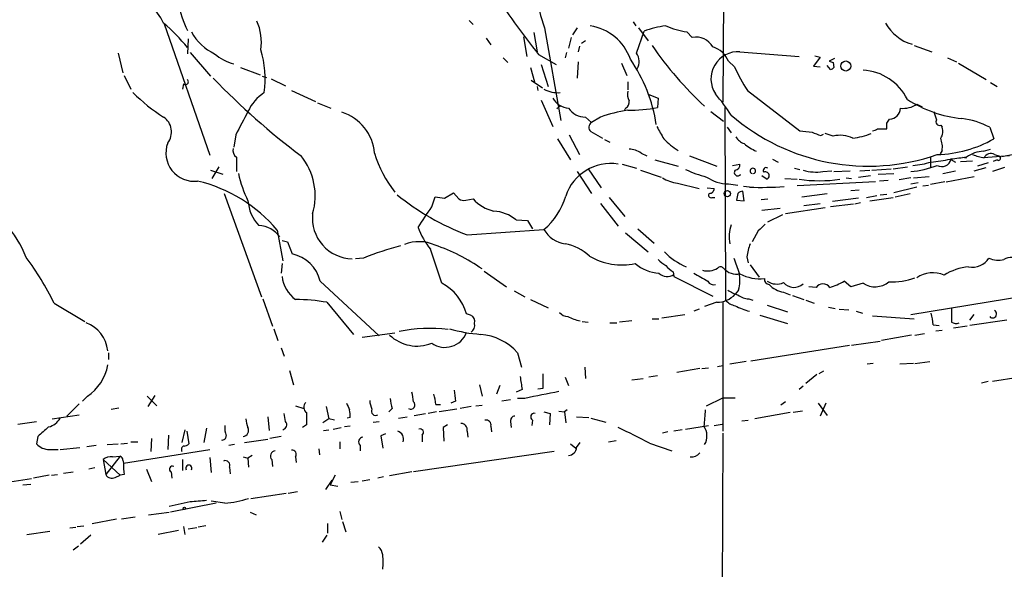
# Model space of a CAD drawing. Extents: x 14 to 984, y 5 to 889.
# Drawn here: x 472 to 594, y 387 to 455 of the extents above; entities that cross this region are included whole.
import ezdxf

# ---------------------------------------------------------------- set-up
doc = ezdxf.new("R2010")
doc.units = 0
doc.header["$MEASUREMENT"] = 0
doc.layers.add('MAIN', color=5, linetype='CONTINUOUS')

msp = doc.modelspace()

# ---------------------------------------------------------------- linework, layer by layer
at = {"layer": 'MAIN'}
for p, q in [((559.3927, 487.3413), (559.1387, 445.0927)), ((489.6273, 454.8293), (495.3, 438.4887)), ((527.558, 455.2527), (528.066, 454.7447)), ((547.9627, 455.0833), (548.3013, 454.5753)), ((535.6013, 453.7287), (536.0247, 451.358)), ((536.956, 454.3213), (538.988, 442.8067)), ((541.02, 454.3213), (540.4273, 453.4747)), ((548.386, 451.1887), (549.3173, 453.898)), ((548.64, 454.3213), (549.8253, 452.7127)), ((554.6513, 453.8133), (555.3287, 453.136)), ((492.5907, 452.9667), (492.506, 451.104)), ((529.6747, 453.0513), (530.2673, 452.2047)), ((534.3313, 453.2207), (534.7547, 450.7653)), ((540.258, 453.136), (539.9193, 451.7813)), ((542.036, 452.7127), (541.528, 452.374)), ((582.93, 452.12), (585.1313, 451.358)), ((483.87, 451.1887), (484.4627, 448.7333)), ((492.8447, 451.2733), (495.3847, 448.31)), ((536.194, 451.0193), (538.3953, 449.7493)), ((539.6653, 451.2733), (539.496, 450.596)), ((541.274, 452.0353), (541.1047, 451.358)), ((561.2553, 451.358), (568.6213, 450.7653)), ((570.5687, 450.85), (571.246, 450.6807)), ((531.7913, 450.596), (532.384, 450.0033)), ((536.5327, 449.7493), (537.3793, 447.04)), ((541.1047, 450.088), (541.02, 448.056)), ((546.5233, 449.9187), (547.2007, 448.3947)), ((559.816, 450.1727), (560.578, 449.4953)), ((571.246, 450.6807), (570.3993, 449.58)), ((572.516, 449.1567), (572.0927, 449.6647)), ((573.024, 450.5113), (572.3467, 450.1727)), ((572.8547, 450.0033), (572.9393, 449.4107)), ((587.0787, 450.596), (588.1793, 450.088)), ((588.4333, 449.9187), (591.9047, 447.8867)), ((499.11, 449.4107), (501.5653, 448.4793)), ((535.178, 449.4107), (535.686, 447.6327)), ((570.3993, 449.58), (571.246, 449.4953)), ((484.632, 448.3947), (485.4787, 446.7013)), ((491.998, 447.3787), (491.9133, 446.7013)), ((501.8193, 448.31), (502.3273, 448.1407)), ((502.92, 447.9713), (504.698, 447.1247)), ((535.2627, 447.802), (536.702, 446.8707)), ((547.2853, 447.6327), (547.2853, 446.6167)), ((592.4127, 447.548), (593.2593, 447.04)), ((505.46, 446.532), (508.4233, 445.1773)), ((536.0247, 447.04), (536.1093, 446.532)), ((549.91, 446.024), (551.0953, 445.6007)), ((562.1867, 446.532), (568.706, 441.5367)), ((508.6773, 445.008), (510.3707, 444.3307)), ((536.5327, 445.3467), (537.972, 442.0447)), ((551.0953, 445.6007), (551.0107, 444.4153)), ((583.2687, 444.8387), (583.946, 444.5)), ((538.9033, 444.5847), (538.48, 444.246)), ((547.0313, 444.3307), (546.862, 443.992)), ((557.6147, 443.9073), (559.2233, 442.722)), ((559.3927, 444.4153), (559.4773, 420.4547)), ((542.036, 443.23), (542.798, 442.5527)), ((543.8987, 443.23), (542.798, 442.5527)), ((579.5433, 442.468), (579.882, 442.976)), ((542.7133, 441.452), (544.1527, 440.6053)), ((559.6467, 441.96), (560.1547, 441.2827)), ((571.3307, 440.944), (571.6693, 441.1133)), ((572.8547, 440.8593), (571.8387, 441.198)), ((578.358, 441.7907), (579.5433, 441.7907)), ((586.232, 442.214), (586.4013, 441.96)), ((592.328, 441.96), (592.836, 440.5207)), ((498.5173, 441.0287), (498.2633, 439.5047)), ((538.5647, 440.5207), (540.1733, 437.896)), ((540.004, 441.0287), (541.274, 438.5733)), ((544.4067, 440.436), (545.084, 440.0973)), ((548.9787, 438.7427), (549.656, 438.404)), ((586.4013, 439.0813), (586.1473, 438.658)), ((591.566, 438.9967), (592.4127, 439.2507)), ((593.852, 438.3193), (596.8153, 438.912)), ((498.602, 438.2347), (498.602, 436.4567)), ((546.608, 437.388), (548.386, 436.88)), ((550.672, 437.896), (553.5507, 437.134)), ((554.99, 438.404), (558.3767, 437.134)), ((560.324, 437.2187), (561.2553, 437.388)), ((565.3193, 437.9807), (565.9967, 437.642)), ((584.962, 438.3193), (584.962, 436.9647)), ((587.4173, 437.9807), (588.0947, 437.642)), ((588.6873, 437.7267), (590.2113, 437.8113)), ((588.9413, 438.2347), (589.4493, 438.15)), ((592.1587, 437.5573), (590.804, 437.134)), ((594.7833, 438.404), (591.566, 438.15)), ((593.2593, 437.896), (592.7513, 437.7267)), ((592.9207, 438.5733), (593.4287, 438.404)), ((495.3847, 436.626), (496.9087, 436.118)), ((496.4007, 437.0493), (495.554, 435.61)), ((541.02, 436.4567), (542.798, 433.7473)), ((542.3747, 436.7953), (543.9833, 434.4247)), ((548.894, 436.626), (551.434, 435.7793)), ((568.0287, 436.88), (568.706, 436.7107)), ((571.5847, 436.4567), (572.6853, 436.5413)), ((572.9393, 436.4567), (574.9713, 436.5413)), ((576.1567, 436.5413), (577.4267, 436.626)), ((577.6807, 436.626), (580.0513, 436.7953)), ((578.4427, 436.118), (580.39, 436.2027)), ((580.3053, 436.7953), (582.0833, 437.0493)), ((586.486, 436.2027), (588.0947, 436.5413)), ((590.3807, 436.5413), (591.9047, 436.9647)), ((594.1907, 436.9647), (592.6667, 436.4567)), ((553.466, 435.0173), (556.1753, 434.34)), ((559.816, 434.9327), (561.0013, 434.7633)), ((563.9647, 435.9487), (564.642, 435.5253)), ((566.8433, 435.61), (568.3673, 435.5253)), ((578.104, 435.1867), (568.3673, 434.6787)), ((574.4633, 435.6947), (575.1407, 435.61)), ((575.9873, 435.7793), (577.5113, 435.9487)), ((579.7127, 435.356), (578.612, 435.2713)), ((582.5067, 435.6947), (581.0673, 435.4407)), ((582.5067, 434.9327), (583.438, 435.102)), ((582.8453, 435.6947), (584.7927, 435.864)), ((586.74, 435.1867), (584.962, 434.848)), ((586.9093, 435.1867), (590.3807, 435.864)), ((497.078, 433.7473), (501.7347, 420.878)), ((524.51, 433.1547), (525.6107, 433.832)), ((525.6107, 433.832), (526.288, 433.07)), ((557.1913, 434.4247), (558.038, 434.34)), ((561.0013, 433.7473), (560.832, 432.9007)), ((561.7633, 432.816), (561.594, 434.0013)), ((562.4407, 434.5093), (561.6787, 434.594)), ((568.96, 433.324), (572.0927, 433.7473)), ((575.056, 434.086), (576.072, 434.1707)), ((583.2687, 434.5093), (580.39, 433.832)), ((580.5593, 433.324), (582.422, 433.7473)), ((584.0307, 434.6787), (584.708, 434.7633)), ((522.9013, 432.054), (523.3247, 433.324)), ((527.1347, 432.9007), (528.066, 433.07)), ((543.8987, 432.4773), (546.1, 429.6833)), ((544.9993, 433.2393), (546.9467, 430.8687)), ((557.784, 433.2393), (558.1227, 433.2393)), ((560.832, 432.9007), (561.7633, 432.816)), ((563.88, 432.9853), (564.7267, 433.07)), ((569.214, 432.2233), (571.246, 432.4773)), ((575.9873, 433.1547), (572.77, 432.7313)), ((576.2413, 432.562), (575.564, 432.3927)), ((577.0033, 433.2393), (578.2733, 433.4933)), ((577.4267, 432.816), (580.3053, 433.2393)), ((578.6967, 433.578), (579.5433, 433.6627)), ((566.2507, 431.8847), (563.9647, 431.6307)), ((571.8387, 431.9693), (566.928, 431.2073)), ((575.3947, 432.3927), (572.516, 432.054)), ((533.4, 430.4453), (534.8393, 430.3607)), ((534.8393, 430.3607), (535.432, 429.3447)), ((564.7267, 430.1913), (566.5893, 431.1227)), ((503.682, 429.1753), (504.3593, 425.3653)), ((527.304, 428.5827), (536.8713, 429.26)), ((547.0313, 428.8367), (549.8253, 426.466)), ((548.5553, 429.3447), (550.5873, 427.5667)), ((563.5413, 429.0907), (562.7793, 427.736)), ((504.2747, 427.9053), (504.952, 427.736)), ((504.952, 427.736), (505.5447, 426.212)), ((582.5067, 418.6767), (638.6407, 427.99)), ((524.1713, 422.5713), (522.732, 426.8047)), ((514.4347, 425.704), (513.4187, 425.6193)), ((562.102, 425.8733), (562.2713, 425.1113)), ((504.2747, 425.0267), (504.19, 423.8413)), ((529.4207, 424.0953), (532.2147, 422.148)), ((552.958, 424.0107), (553.0427, 423.418)), ((562.5253, 424.8573), (563.626, 423.3333)), ((509.016, 422.8253), (516.382, 416.052)), ((553.0427, 423.418), (557.8687, 420.9627)), ((575.056, 422.148), (574.2093, 422.8253)), ((533.146, 421.64), (534.5007, 420.878)), ((561.086, 421.7247), (560.6627, 421.2167)), ((566.674, 421.4707), (567.5207, 421.132)), ((570.738, 422.0633), (569.8067, 422.148)), ((576.58, 422.5713), (575.056, 422.148)), ((501.904, 420.624), (503.0893, 417.2373)), ((535.178, 420.5393), (537.3793, 419.5233)), ((559.1387, 420.2853), (559.1387, 404.1987)), ((562.356, 420.624), (562.864, 420.4547)), ((567.7747, 421.0473), (569.214, 420.5393)), ((569.468, 420.4547), (570.484, 420.116)), ((475.9113, 420.116), (479.7213, 417.83)), ((509.8627, 420.2007), (513.1647, 416.2213)), ((556.1753, 419.354), (555.498, 419.1)), ((558.3767, 420.2007), (556.8527, 419.6927)), ((564.642, 419.862), (567.182, 419.0153)), ((572.262, 419.608), (573.1087, 419.4387)), ((573.6167, 419.354), (574.802, 419.2693)), ((575.7333, 419.1), (576.4953, 418.846)), ((527.7273, 418.592), (527.2193, 418.7613)), ((541.6127, 417.83), (542.3747, 417.7453)), ((547.7933, 417.9147), (546.2693, 417.7453)), ((550.3333, 418.1687), (551.18, 418.1687)), ((551.5187, 418.2533), (554.3973, 418.6767)), ((563.7107, 418.592), (567.182, 417.576)), ((577.7653, 418.5073), (582.93, 418.1687)), ((589.8727, 417.9993), (590.3807, 418.6767)), ((594.4447, 417.9993), (589.8727, 417.322)), ((503.2587, 416.8987), (503.7667, 415.4593)), ((545.084, 417.6607), (545.9307, 417.6607)), ((585.3007, 417.4067), (586.0627, 417.322)), ((585.6393, 416.6447), (586.4013, 416.7293)), ((589.534, 417.2373), (587.8407, 416.9833)), ((514.2653, 415.8827), (518.3293, 416.3907)), ((575.1407, 414.8667), (578.6967, 415.3747)), ((582.5913, 416.1367), (578.866, 415.4593)), ((583.0147, 416.1367), (584.2, 416.306)), ((504.19, 414.528), (504.5287, 413.512)), ((562.61, 412.9193), (574.8867, 414.8667)), ((482.6847, 413.9353), (482.6847, 413.0887)), ((533.5693, 413.9353), (534.0773, 412.1573)), ((505.206, 411.734), (505.714, 409.956)), ((541.9513, 412.1573), (542.036, 410.718)), ((556.26, 411.988), (553.3813, 411.48)), ((556.514, 411.988), (557.3607, 412.0727)), ((558.4613, 412.242), (559.1387, 412.3267)), ((562.0173, 412.8347), (559.9853, 412.496)), ((571.6693, 411.6493), (571.0767, 411.3107)), ((577.85, 412.5807), (577.088, 412.496)), ((582.8453, 412.5807), (581.152, 412.496)), ((583.0147, 412.5807), (584.8773, 412.8347)), ((536.7867, 409.5327), (536.7867, 411.3107)), ((539.496, 410.8873), (539.9193, 409.8713)), ((547.7933, 410.5487), (549.2327, 410.718)), ((551.0107, 411.0567), (549.91, 410.8873)), ((570.8227, 411.226), (569.468, 410.1253)), ((592.6667, 410.3793), (595.884, 410.8873)), ((528.828, 409.956), (529.1667, 408.5167)), ((531.368, 409.8713), (530.9447, 408.7707)), ((534.162, 409.3633), (533.4, 409.0247)), ((536.1093, 409.448), (536.7867, 409.5327)), ((569.1293, 409.7867), (568.6213, 409.3633)), ((591.312, 410.21), (592.1587, 410.3793)), ((480.06, 408.5167), (479.4673, 407.924)), ((487.5107, 408.5167), (488.696, 407.3313)), ((488.442, 408.6013), (487.5953, 407.2467)), ((532.7227, 408.0933), (531.622, 407.924)), ((534.5007, 408.2627), (533.5693, 408.2627)), ((557.1067, 407.3313), (559.1387, 408.3473)), ((559.1387, 408.3473), (560.6627, 408.3473)), ((479.044, 407.5853), (477.52, 406.0613)), ((483.0233, 406.908), (483.9547, 407.0773)), ((505.968, 407.3313), (506.984, 406.9927)), ((509.778, 407.2467), (510.1167, 405.7227)), ((517.9907, 406.9927), (517.5673, 406.5693)), ((523.4093, 407.5007), (524.002, 407.5007)), ((526.034, 406.908), (523.8327, 406.5693)), ((525.8647, 407.924), (525.272, 407.67)), ((527.812, 407.2467), (526.4573, 406.9927)), ((528.4047, 407.3313), (529.1667, 407.416)), ((539.75, 406.8233), (539.4113, 406.5693)), ((566.928, 407.8393), (566.3353, 407.416)), ((570.992, 407.67), (572.0927, 406.146)), ((571.9233, 407.67), (571.246, 406.0613)), ((475.6573, 405.7227), (479.044, 406.2307)), ((502.4967, 405.9767), (502.666, 404.2833)), ((510.1167, 405.7227), (509.3547, 405.2147)), ((510.794, 405.5533), (510.1167, 405.7227)), ((512.7413, 405.892), (512.4027, 405.8073)), ((518.7527, 405.8073), (519.8533, 405.9767)), ((520.7, 406.146), (522.1393, 406.4)), ((523.494, 406.5693), (522.478, 406.4)), ((535.432, 405.5533), (535.3473, 404.876)), ((536.8713, 406.5693), (537.6333, 406.4)), ((537.6333, 406.4), (537.5487, 404.9607)), ((538.734, 406.654), (539.4113, 406.5693)), ((539.4113, 406.5693), (539.5807, 405.2147)), ((540.9353, 405.9767), (542.4593, 405.892)), ((542.7133, 405.8073), (544.576, 405.2993)), ((561.5093, 405.4687), (562.2713, 405.5533)), ((567.5207, 406.4847), (563.118, 405.7227)), ((569.0447, 406.654), (567.8593, 406.4847)), ((471.424, 405.0453), (473.71, 405.384)), ((492.1673, 404.368), (491.8287, 402.7593)), ((494.8767, 404.5373), (494.538, 402.7593)), ((507.3227, 404.9607), (506.8147, 404.622)), ((509.4393, 404.2833), (510.1167, 404.368)), ((510.6247, 404.4527), (511.6407, 404.622)), ((512.7413, 404.7913), (512.064, 404.7067)), ((515.62, 405.2993), (516.382, 405.384)), ((524.8487, 404.9607), (524.3407, 404.622)), ((524.3407, 404.622), (524.4253, 402.9287)), ((530.2673, 404.7913), (530.352, 404.114)), ((532.7227, 405.384), (532.8073, 404.622)), ((554.0587, 404.368), (553.0427, 404.1987)), ((554.482, 404.4527), (557.3607, 404.876)), ((558.038, 404.876), (559.054, 405.0453)), ((473.8793, 403.5213), (473.71, 402.59)), ((488.0187, 403.2673), (487.934, 401.6587)), ((490.1353, 403.6907), (490.0507, 401.9127)), ((492.4213, 404.1987), (492.6753, 402.59)), ((499.618, 402.7593), (502.4967, 403.1827)), ((504.19, 403.5213), (502.7507, 403.2673)), ((517.144, 403.86), (516.5513, 403.606)), ((516.5513, 403.606), (516.8053, 402.082)), ((521.716, 403.6907), (521.716, 402.844)), ((527.304, 404.1987), (527.3887, 403.4367)), ((552.2807, 404.114), (551.6033, 403.9447)), ((559.1387, 403.9447), (559.054, 384.1327)), ((475.3187, 401.9127), (476.4193, 401.9127)), ((476.6733, 401.9127), (479.1287, 402.1667)), ((481.1607, 402.4207), (479.9753, 402.2513)), ((482.5153, 402.5053), (483.87, 402.59)), ((484.2087, 402.59), (485.0553, 402.6747)), ((484.5473, 400.2193), (495.3, 401.9127)), ((485.4787, 402.844), (486.3253, 402.844)), ((498.348, 402.5053), (497.6707, 402.4207)), ((508.8467, 401.9973), (508.9313, 401.2353)), ((511.4713, 402.844), (511.4713, 401.9973)), ((514.0113, 402.4207), (514.0113, 401.7433)), ((540.1733, 402.59), (540.8507, 402.082)), ((540.9353, 402.1667), (541.3587, 402.7593)), ((544.9147, 402.844), (545.846, 403.0133)), ((549.9947, 402.6747), (552.7887, 401.7433)), ((482.0073, 400.6427), (482.346, 398.78)), ((482.0073, 400.6427), (484.124, 398.6953)), ((484.124, 401.066), (482.346, 398.78)), ((483.1927, 400.9813), (484.124, 401.066)), ((491.9133, 400.6427), (491.9133, 399.288)), ((495.3, 400.8967), (495.4693, 399.034)), ((499.4487, 400.9813), (500.0413, 400.812)), ((500.5493, 401.1507), (500.0413, 400.812)), ((500.0413, 400.812), (500.126, 399.7113)), ((503.0047, 400.6427), (503.0893, 399.796)), ((505.968, 400.9813), (506.0527, 400.304)), ((538.1413, 401.6587), (520.6153, 399.1187)), ((480.9913, 399.6267), (480.2293, 399.4573)), ((484.4627, 400.558), (484.5473, 400.2193)), ((487.426, 399.4573), (488.0187, 397.9333)), ((497.7553, 399.7113), (497.84, 398.8647)), ((473.1173, 398.272), (470.408, 397.8487)), ((475.3187, 398.6953), (473.3713, 398.3567)), ((475.5727, 398.6953), (476.3347, 398.78)), ((477.0967, 398.9493), (478.282, 399.1187)), ((483.5313, 398.4413), (484.124, 398.6953)), ((484.632, 398.78), (484.124, 398.6953)), ((490.474, 399.1187), (490.5587, 398.3567)), ((510.8787, 398.6953), (510.286, 397.51)), ((514.2653, 398.018), (515.1967, 398.1873)), ((516.89, 398.526), (516.2127, 398.3567)), ((520.446, 399.1187), (517.652, 398.6107)), ((472.0167, 397.51), (473.0327, 397.5947)), ((510.4553, 398.1027), (509.6933, 396.9173)), ((510.286, 397.51), (511.2173, 397.3407)), ((512.826, 397.8487), (513.7573, 397.9333)), ((500.38, 395.8167), (504.7827, 396.494)), ((505.0367, 396.494), (506.222, 396.6633)), ((492.8447, 395.3933), (490.22, 394.8007)), ((496.062, 395.224), (490.3893, 394.1233)), ((497.1627, 395.224), (495.4693, 395.478)), ((480.6527, 392.684), (483.7007, 393.2767)), ((484.2933, 393.2767), (485.9867, 393.5307)), ((487.68, 393.7847), (490.22, 394.1233)), ((500.2953, 394.1233), (501.0573, 393.7847)), ((511.4713, 394.208), (511.7253, 393.192)), ((477.8587, 392.176), (478.6207, 392.2607)), ((478.79, 392.3453), (479.6367, 392.43)), ((491.998, 392.3453), (492.1673, 391.3293)), ((493.6913, 392.176), (492.5907, 392.0067)), ((494.792, 392.43), (493.8607, 392.2607)), ((509.9473, 392.684), (509.9473, 391.4987)), ((511.81, 392.938), (512.2333, 391.668)), ((472.5247, 391.3293), (475.4033, 391.7527)), ((480.4833, 391.2447), (479.2133, 390.144)), ((491.4053, 391.8373), (488.8653, 391.3293)), ((509.8627, 391.2447), (509.27, 390.398)), ((478.9593, 389.89), (478.282, 389.382))]:
    msp.add_line(p, q, dxfattribs=at)
for centre, radius in [((574.4209, 449.58), 0.625), ((559.6974, 433.7135), 0.3909), ((492.1249, 394.5891), 0.1338)]:
    msp.add_circle(centre, radius, dxfattribs=at)
for centre, radius, start, end in [((547.392, 458.6595), 11.3018, 158.574121, 202.572444), ((-1262.3859, 3544.4451), 3539.7019, 298.673636, 299.4355717), ((506.4345, 460.5031), 15.3792, 177.795426, 205.085877), ((615.9075, 514.7456), 102.0553, 213.123462, 218.6403), ((481.4339, 450.912), 9.0426, 26.268085, 44.808688), ((475.4012, 438.201), 21.8931, 38.621307, 49.76418), ((495.1726, 452.5009), 6.5381, 352.186051, 24.074868), ((541.6487, 448.3136), 6.3379, 19.475588, 81.104966), ((553.5386, 442.7693), 11.9024, 97.297691, 110.772565), ((556.7301, 465.8744), 12.2389, 247.399833, 260.220822), ((584.1748, 457.5643), 5.4838, 208.901061, 254.138418), ((498.6051, 456.8699), 6.3721, 208.664999, 244.806725), ((587.4114, 477.6114), 44.9955, 214.508739, 227.222759), ((555.7837, 450.7969), 2.3829, 28.959321, 101.007671), ((499.8521, 455.6472), 6.0264, 228.927841, 254.713862), ((489.1727, 447.938), 13.007, 352.667689, 16.407314), ((546.9674, 450.1515), 1.7574, 328.806438, 36.172157), ((561.0437, 447.9713), 3.3933, 86.424824, 213.292004), ((556.9833, 449.0256), 3.0562, 22.045454, 73.159434), ((531.5076, 439.3466), 19.5578, 8.681548, 34.508704), ((614.9507, 577.0879), 133.8752, 251.443679, 251.672862), ((583.1211, 459.815), 24.7929, 204.597191, 212.395367), ((572.4737, 449.7069), 0.5518, 274.396316, 327.536771), ((576.172, 442.4755), 6.6091, 26.566214, 86.460708), ((492.2661, 447.6186), 0.3598, 221.822669, 48.177331), ((561.928, 511.9663), 92.0195, 223.989772, 233.074824), ((501.4286, 461.9926), 22.2106, 225.034111, 237.646193), ((504.841, 441.8495), 5.2222, 122.004337, 156.793486), ((538.6027, 449.9238), 3.6582, 241.751541, 274.713435), ((549.1474, 446.1087), 1.8926, 169.69407, 206.574528), ((541.1016, 431.3823), 22.5715, 32.421936, 40.725358), ((540.122, 446.7695), 2.4472, 208.529737, 265.248802), ((546.622, 445.0787), 0.8526, 298.687149, 12.414375), ((581.5567, 447.3687), 3.0548, 263.987067, 304.08542), ((590.3096, 458.0741), 15.0835, 236.949125, 264.472496), ((1218.9494, 61.4574), 814.3075, 151.9875946, 152.2167711), ((510.0172, 438.2906), 5.7898, 4.478551, 72.841321), ((542.0552, 445.8526), 2.6226, 215.47114, 269.580546), ((550.0823, 425.6933), 18.595, 98.651098, 109.423114), ((547.0904, 466.884), 22.8081, 270.48961, 279.897239), ((579.7832, 444.4295), 1.4569, 273.888633, 356.111367), ((839.5469, 528.0717), 267.7345, 198.322042, 198.551232), ((488.313, 441.3871), 2.2155, 321.658451, 56.286263), ((543.1147, 441.9747), 0.6591, 118.719387, 232.478054), ((577.2368, 463.2579), 26.1306, 229.177215, 289.149915), ((410.1933, 442.1294), 169.3503, 359.885409, 0.114558), ((586.0909, 442.6373), 0.4462, 145.305659, 288.434949), ((587.4793, 432.6928), 10.459, 62.380946, 82.432435), ((932.3384, 652.9516), 435.8407, 208.940965, 209.170155), ((611.818, 822.4517), 383.3469, 263.542736, 263.771919), ((573.3224, 447.7658), 7.1066, 244.205486, 253.724251), ((574.0815, 450.0485), 9.5228, 277.412187, 291.657839), ((577.7066, 442.4922), 0.9573, 273.51548, 312.879217), ((585.0252, 441.444), 1.4697, 325.201532, 20.554676), ((493.3584, 438.7774), 3.5308, 159.521254, 276.792312), ((559.4935, 448.2399), 10.9177, 224.994063, 237.02141), ((562.3909, 441.714), 1.8931, 209.747509, 250.638536), ((565.6856, 444.6339), 6.1262, 230.18928, 246.953075), ((573.7288, 437.3146), 3.6509, 64.335452, 103.8524), ((585.4149, 453.6473), 15.0791, 271.496481, 299.48157), ((583.6505, 439.5471), 2.79, 350.389126, 22.289544), ((499.2866, 439.1297), 1.1268, 169.486857, 232.58704), ((529.1656, 442.7014), 13.9498, 196.486057, 219.030762), ((547.3487, 436.3927), 2.86, 55.254165, 87.875938), ((591.7927, 435.046), 3.9572, 93.284158, 126.312451), ((592.455, 437.8538), 0.8571, 57.086833, 159.782734), ((500.521, 433.4368), 7.8854, 343.576426, 39.044269), ((545.1832, 431.56), 5.8996, 81.06009, 161.738263), ((560.5144, 437.3528), 0.7417, 281.532613, 2.720065), ((581.4169, 450.8603), 13.7076, 275.625914, 285.355163), ((501.5575, 1030.4577), 598.6659, 278.0165274, 278.2457117), ((586.3804, 438.2107), 1.1449, 240.044702, 348.411344), ((603.9181, 319.7177), 119.3969, 96.960344, 97.902734), ((593.6823, 447.7172), 9.7805, 249.213372, 258.011295), ((593.4124, 438.1272), 0.2773, 236.487584, 86.629899), ((513.4743, 439.4181), 14.9677, 192.405078, 206.173363), ((561.7789, 453.1094), 17.9489, 246.012457, 254.911773), ((560.9793, 436.3425), 0.425, 138.157091, 328.101829), ((562.864, 436.5361), 0.344, 284.254389, 255.745611), ((564.515, 436.5837), 0.3642, 54.455006, 215.544994), ((564.4304, 435.9487), 0.4733, 296.554224, 116.570465), ((570.738, 442.0667), 5.6735, 253.528165, 278.582698), ((581.2687, 449.3568), 12.9594, 275.481788, 290.507249), ((489.5494, 417.3064), 18.4554, 40.024354, 76.760796), ((554.0594, 439.5488), 4.5702, 237.491885, 262.539567), ((559.837, 439.7585), 4.8258, 235.544309, 269.750673), ((571.1613, 450.7665), 15.4514, 260.538409, 279.461591), ((557.6494, 433.5164), 0.3082, 131.474509, 295.907942), ((557.4594, 434.3259), 0.5788, 268.604026, 1.395974), ((561.653, 433.0452), 0.9579, 93.531189, 132.867946), ((563.6994, 480.4501), 45.958, 268.430585, 273.816845), ((459.774, 420.8659), 13.589, 21.239241, 63.106853), ((504.8016, 433.1067), 4.7692, 183.494575, 224.431674), ((538.6962, 458.5808), 32.0885, 231.1859, 249.205023), ((566.2463, 729.5921), 299.3611, 261.756673, 261.985834), ((526.8806, 433.8318), 0.9651, 232.120851, 285.264491), ((531.7016, 436.2506), 4.8305, 221.181016, 256.890697), ((531.1678, 435.9439), 8.7866, 310.474762, 343.229991), ((-112.9568, 854.1167), 763.1857, 326.1958596, 326.4250382), ((530.3522, 426.8054), 4.7474, 50.059528, 86.935451), ((513.0993, 430.6624), 5.0441, 173.798418, 268.8186), ((501.164, 426.232), 3.5436, 36.277134, 86.246155), ((531.0488, 433.2662), 10.5319, 200.871356, 217.844399), ((540.0171, 431.0775), 3.6331, 210.017366, 261.753476), ((564.8121, 428.3285), 4.9005, 161.878584, 189.947091), ((775.627, 217.8267), 299.354, 134.882039, 135.111208), ((521.3184, 422.7947), 4.9434, 66.055516, 111.399577), ((529.9423, 386.8013), 41.8797, 105.136508, 111.733476), ((515.3546, 404.3605), 24.2966, 55.355839, 70.850557), ((538.219, 421.118), 6.4909, 48.216184, 78.653713), ((558.2422, 432.8514), 9.03, 225.002243, 245.981397), ((570.7734, 424.4516), 8.7872, 159.826374, 170.689037), ((444.185, 404.6002), 35.3171, 26.061022, 36.866329), ((504.6385, 421.8108), 4.4935, 13.048137, 78.365484), ((546.5465, 432.5955), 7.7509, 238.909469, 282.443978), ((553.4669, 427.4833), 3.0695, 219.407873, 242.017332), ((1026.5287, 594.1305), 495.5366, 199.869998, 200.09917), ((590.1639, 427.0215), 2.4617, 259.21592, 327.641807), ((593.3899, 427.9876), 2.5553, 243.338684, 286.274645), ((595.0559, 423.9065), 1.885, 54.966894, 120.2595), ((551.4392, 428.7859), 4.9514, 229.395819, 266.999255), ((554.3971, 426.7196), 3.0674, 219.397568, 242.020577), ((557.2319, 426.4932), 2.3983, 254.691241, 300.838383), ((558.8423, 424.0954), 0.5097, 41.627938, 138.372062), ((560.8051, 425.7927), 2.0852, 220.661199, 282.468604), ((590.3259, 417.6554), 6.9757, 95.120587, 121.748805), ((508.4178, 423.9177), 4.1731, 186.877235, 234.052775), ((552.2147, 424.8937), 1.4759, 225.485895, 304.127226), ((810.3991, 867.8545), 511.9788, 240.140534, 240.369706), ((557.9957, 423.1725), 0.7991, 205.753741, 285.356373), ((556.7235, 422.9593), 4.5338, 344.198335, 11.217736), ((563.6991, 428.1907), 5.0629, 241.138635, 276.853965), ((564.9809, 423.0795), 0.6828, 172.891635, 262.85729), ((565.8125, 424.5945), 2.1214, 236.51144, 293.961118), ((570.0171, 430.1518), 8.4411, 286.618951, 299.778053), ((578.0711, 424.8885), 2.7555, 237.239037, 308.789053), ((580.1831, 430.74), 8.0086, 267.238809, 290.705847), ((585.2672, 420.3655), 3.5081, 66.691394, 124.727898), ((521.3099, 417.158), 6.123, 15.179696, 62.139652), ((562.1978, 425.3529), 4.3872, 235.791598, 254.173539), ((567.1044, 424.4553), 3.0155, 222.915702, 261.794122), ((567.9863, 423.7989), 1.7402, 221.053052, 311.057697), ((571.5846, 421.4285), 1.0582, 36.860152, 143.1366), ((506.1178, 399.6934), 20.8464, 79.651076, 90.411724), ((558.3737, 423.2872), 3.0865, 270.05569, 317.869288), ((561.0402, 421.8137), 2.0711, 221.008179, 259.497944), ((562.4986, 423.0647), 2.4448, 232.234365, 266.656246), ((563.7903, 425.3154), 6.3602, 240.54474, 257.749081), ((1010.9363, 418.592), 423.3504, 179.885408, 180.114592), ((592.6906, 418.7522), 0.4899, 222.261889, 61.98599), ((527.4593, 417.823), 0.8144, 342.343781, 70.786322), ((539.9329, 419.8892), 1.4697, 220.704043, 266.16907), ((542.3728, 423.4971), 5.6738, 243.42682, 259.703915), ((579.8479, 417.1865), 5.4572, 2.312515, 17.703514), ((478.468, 413.7574), 4.1545, 5.96721, 69.973887), ((522.6628, 398.0272), 18.9235, 83.108875, 101.663063), ((530.4554, 436.139), 19.971, 254.453299, 265.81306), ((527.1271, 417.3704), 1.1271, 307.421985, 10.51036), ((588.1263, 418.5176), 0.9421, 235.0583, 294.565749), ((521.0638, 419.6956), 4.9301, 226.208911, 291.882769), ((524.5425, 417.4485), 2.8482, 234.814503, 340.020331), ((528.4123, 409.3363), 6.9098, 41.726502, 85.143396), ((476.705, 413.4803), 5.9911, 304.055575, 349.72167), ((568.4634, 415.6036), 34.8644, 187.634086, 190.3108), ((547.4102, 411.3061), 21.8093, 185.333927, 188.921192), ((518.3462, 408.1558), 3.1529, 182.674103, 203.313364), ((523.9926, 408.8535), 6.2837, 185.394947, 197.225274), ((506.0743, 406.3673), 14.6153, 5.780417, 10.475958), ((519.1923, 407.3177), 4.221, 2.484836, 20.135029), ((748.2701, -649.6525), 1079.297, 101.1945643, 101.4237442), ((507.8075, 407.1549), 0.8271, 133.51563, 234.119296), ((724.1751, 491.9268), 227.997, 201.688003, 201.917172), ((509.9026, 406.1036), 2.8466, 355.73699, 14.645007), ((515.924, 406.6732), 0.5283, 153.614392, 303.12161), ((520.3006, 407.4289), 0.5172, 237.49907, 52.518545), ((1064.8543, 363.4822), 509.7628, 175.122705, 175.351887), ((474.6086, 407.016), 2.3925, 285.153249, 329.654785), ((502.9427, 405.8712), 3.1589, 182.694476, 203.294332), ((495.4428, 404.3639), 9.3112, 6.289703, 12.630991), ((888.3224, 405.7227), 381.0005, 179.885409, 180.114592), ((529.6493, 404.9353), 0.6346, 346.883564, 103.116436), ((533.2846, 405.4917), 0.5721, 95.405678, 190.850351), ((535.6807, 405.9449), 0.4639, 78.813597, 237.580908), ((770.9188, 65.4251), 450.0461, 131.072235, 131.301409), ((499.9937, 404.6071), 2.8437, 174.57409, 200.611933), ((499.3518, 404.2833), 0.7682, 277.247141, 26.161449), ((504.2747, 404.9607), 0.5986, 278.123335, 45), ((521.435, 404.0332), 0.443, 309.366754, 108.737622), ((526.5691, 404.3748), 0.7557, 346.524615, 92.055151), ((519.3801, 346.3123), 64.1403, 61.490333, 65.380803), ((555.088, 403.5845), 2.0685, 328.552183, 35.690947), ((496.87, 403.5452), 0.466, 253.708313, 7.497141), ((514.3622, 402.8682), 0.5686, 91.229378, 231.898797), ((518.3535, 403.1948), 1.052, 340.521296, 72.605363), ((475.3233, 404.1728), 2.2601, 224.45325, 269.883386), ((492.1814, 401.9127), 0.4347, 103.125036, 215.759878), ((492.0233, 403.293), 0.9588, 273.551733, 312.844497), ((539.835, 402.251), 1.1035, 274.381184, 355.618816), ((482.9695, 399.5184), 1.4798, 81.325074, 130.557619), ((484.0139, 400.6257), 0.4539, 351.421795, 75.960695), ((503.5009, 401.0835), 0.6638, 96.304925, 221.616334), ((505.5022, 401.2776), 0.552, 327.539156, 94.384376), ((555.2229, 402.2724), 1.2995, 263.451914, 322.944046), ((490.3537, 399.8389), 5.8188, 176.251686, 190.484951), ((490.6434, 399.4574), 0.3786, 63.434949, 243.428183), ((492.6754, 399.5711), 0.3924, 329.632166, 210.360455), ((497.2191, 399.9371), 0.5818, 337.16348, 112.83652), ((483.108, 399.2034), 0.8717, 209.058435, 299.049497), ((495.7223, 410.1294), 14.9748, 275.519702, 287.101969), ((536.2103, -112.5174), 509.7586, 94.650914, 94.880099), ((515.3388, 388.6911), 1.4697, 3.83093, 49.295957), ((508.8145, 387.9003), 8.0401, 353.651781, 6.348219)]:
    msp.add_arc(centre, radius, start, end, dxfattribs=at)

doc.saveas('drawing.dxf')
